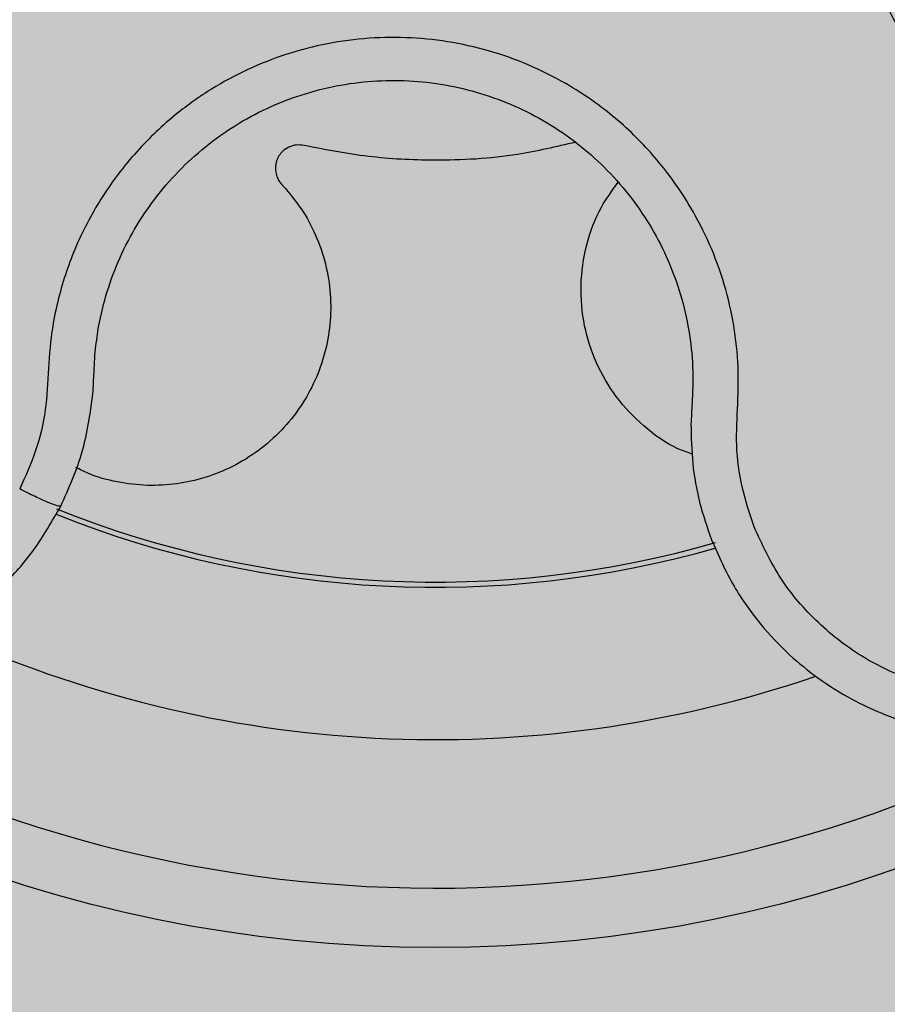
# Model space of a CAD drawing. Units: millimetres. Extents: x 0 to 1, y 0 to 1.2.
# Drawn here: x 0.13 to 0.16, y 0.09 to 0.12 of the extents above; entities that cross this region are included whole.
import ezdxf

# ---------------------------------------------------------------- set-up
doc = ezdxf.new("R2010")
doc.units = ezdxf.units.MM
doc.layers.add('.Operis_HACH', color=255, linetype='Continuous')
doc.layers.add('.Operis_MOBI', color=1, linetype='Continuous')

msp = doc.modelspace()

# ---------------------------------------------------------------- hatches: boundary and pattern name
at = {"layer": '.Operis_HACH', "true_color": 0xeaecd4}
h = msp.add_hatch(color=254, dxfattribs=at)
h.dxf.hatch_style = 1
edge = h.paths.add_edge_path()
edge.add_line((0.8600000000005821, 0.599999999999909), (1, 0.599999999999909))
edge.add_line((1, 0.599999999999909), (1, 1.199999999999818))
edge.add_line((1, 1.199999999999818), (0, 1.199999999999818))
edge.add_line((0, 1.199999999999818), (0, 0))
edge.add_line((0, 0), (0.5999999999985448, 0))
edge.add_line((0.5999999999985448, 0), (0.5999999999985448, 0.3400000000001455))
edge.add_arc((0.8600000000005821, 0.3399999999987813), 0.2600000000020373, 90, 179.9999999996994, ccw=False)
at = {"layer": '.Operis_HACH', "true_color": 0x939598}
h = msp.add_hatch(color=252, dxfattribs=at)
h.dxf.hatch_style = 1
edge = h.paths.add_edge_path()
edge.add_arc((0.1399616487833555, 0.1399999841842146), 0.046499256, 141.0730578275762, 501.0730578275762)

# ---------------------------------------------------------------- linework, layer by layer
at = {"layer": '.Operis_MOBI'}
msp.add_circle((0.1399616487833555, 0.1399999841842146), 0.046499256, dxfattribs=at)
for radius, start, end in [(0.0343739873632175, 248.2052357282046, 285.9168488337372), (0.03419945279999998, 248.1176048732256, 286.0170498675098), (0.0395, 245.1999697119812, 288.9168771168964), (0.04449928799999998, 235.692144514039, 298.3074151833662)]:
    msp.add_arc((0.1399616487833555, 0.1399999841842146), radius, start, end, dxfattribs=at)
for points, knots in [([(0.1740305891726166, 0.1402123740163006), (0.1735629137583601, 0.1402094285872408), (0.1726270284598286, 0.1402035343635362), (0.1712355224808562, 0.1404605260800054), (0.169930309872143, 0.1409830925990718), (0.1685997412714642, 0.1414386824544636), (0.1672161274364043, 0.1417046364936141), (0.1657995099412801, 0.1418108089051202), (0.1643907680045231, 0.1417397282989441), (0.1631410053123545, 0.1415212413603513), (0.1620819155759818, 0.1412259702156007), (0.1611962348724774, 0.1408986818828453), (0.1603424823479145, 0.1405037460749554), (0.1595234152628109, 0.1400409556417799), (0.1587427198319347, 0.1395091485319426), (0.1578930941141152, 0.1388242956722934), (0.1570014558892581, 0.1379456307463442), (0.156120141637075, 0.1368350435004686), (0.1553806089250429, 0.1356255956852692), (0.154792944638757, 0.1343356577403938), (0.1543670313112671, 0.1329828782209006), (0.1541068948245083, 0.1315880734114216), (0.1540200664239819, 0.130172823949124), (0.1541046244383324, 0.1287670663073186), (0.1543574908064329, 0.1273743374954392), (0.1547762719492312, 0.1260334279486415), (0.1553627930516086, 0.1247354992660803), (0.1560112384613603, 0.1236678368190951), (0.1566727568970236, 0.1227891527428255), (0.1572972185567778, 0.12208451905326), (0.1580999427096685, 0.1213181711509606), (0.1591053175361594, 0.1205430814884494), (0.1603179017947696, 0.1198129417020937), (0.1616153764734918, 0.1192620830911437), (0.1629362849889731, 0.1187791591160021), (0.1641441825922811, 0.1180416413772036), (0.1648377576239, 0.1174120488458357), (0.165184612658777, 0.1170971912883942)], [0, 0, 0, 0, 0.03109707880711296, 0.06222969614820625, 0.0933657658266645, 0.1244933363564507, 0.1556458224893664, 0.1867857086256375, 0.2187820657413552, 0.2491873587936205, 0.2709481283130292, 0.2917990375997541, 0.3118819723270985, 0.3334066769969374, 0.3542412530020451, 0.3745747389152833, 0.4058392016441786, 0.4371788428162469, 0.4685073746975735, 0.4997498405970539, 0.5310744339940766, 0.5624546805108969, 0.5937408380067781, 0.6250099462864569, 0.6557753748179749, 0.6875607125194325, 0.7181116612557842, 0.7502269323398519, 0.7703770173680189, 0.7911766328665375, 0.8127642577778779, 0.8440931900386932, 0.875421848606495, 0.906617880678405, 0.9377168314698516, 0.9688523523567332, 1, 1, 1, 1]), ([(0.1506914190977113, 0.1076641186941742), (0.150543935400492, 0.1081085596283629), (0.1502490759958164, 0.1089971160731693), (0.1500644820625894, 0.1104004715975861), (0.150154072096484, 0.1118033317738991), (0.150180129090586, 0.1132125439366973), (0.1500019524028176, 0.1146160407056414), (0.1496633360075066, 0.1160019127314627), (0.1491573227613117, 0.1173224789304186), (0.1485619439408765, 0.1184422942346828), (0.1479532147714053, 0.1193558449854208), (0.1473684968041198, 0.1200941244528622), (0.1467293023597449, 0.1207815844063589), (0.1460364521044539, 0.121415476790844), (0.1452900731492264, 0.1219918261317616), (0.1443764733849093, 0.1225868382389308), (0.1432659299316583, 0.1231621505626208), (0.1419371625743224, 0.1236568551744313), (0.1405573051924875, 0.1239849331809637), (0.1391491028152814, 0.1241446075237036), (0.1377325366083824, 0.1241309692254617), (0.1363278306525899, 0.1239463622978292), (0.1349560477065097, 0.1235923540120893), (0.1336474687741429, 0.1230781688022944), (0.1324007634830195, 0.1224063070380907), (0.1313829348000581, 0.1216832483487451), (0.1305562723209732, 0.1209604063469669), (0.1298977022634062, 0.1202857002995188), (0.1292969462811016, 0.1195595158346805), (0.1287566977989627, 0.1187883014667932), (0.1282802578425617, 0.117977096613231), (0.1278722268798447, 0.117127266931675), (0.12753361077921, 0.1162471930542779), (0.1272679472458549, 0.1153438895012187), (0.127038382961473, 0.1142573773249751), (0.1269323812703078, 0.1129964540009496), (0.1268789191890392, 0.1115891794574964), (0.1265499110922974, 0.110213987788029), (0.1261660637537716, 0.1093609578415453), (0.1259740283931023, 0.1089341946526474)], [0, 0, 0, 0, 0.03113312459204353, 0.06224345322677089, 0.09340031094876129, 0.1245233467206454, 0.1558516384811619, 0.1871907056493766, 0.2192138130420267, 0.2496270339519819, 0.2713178343917962, 0.2921139445190066, 0.3121567687651412, 0.3336427973754669, 0.3544410487571643, 0.3747396387355091, 0.4060055738482977, 0.4373028103252638, 0.468671420733974, 0.4999566977232033, 0.5311785442107242, 0.5625055453386577, 0.5938085251691878, 0.6250333643557887, 0.6556639633224706, 0.6876759451917578, 0.7077614226731199, 0.7285809667978209, 0.7502759039185661, 0.7703417261784485, 0.7911242364225256, 0.8127611338752477, 0.8329596495449129, 0.8537707082582395, 0.87533008982855, 0.9066976804774364, 0.9378053024695815, 0.9688845536906036, 1, 1, 1, 1]), ([(0.1285087593278149, 0.1134522718507469), (0.1285372352431295, 0.1137150525601101), (0.1286097653064644, 0.114384372632685), (0.1288560289976886, 0.1154399847969216), (0.1292694835101429, 0.1165942467191599), (0.1298212129840977, 0.1176889845596634), (0.1305028651149769, 0.1187086098570944), (0.131303123140242, 0.1196395946199118), (0.1322104357532226, 0.1204690265863064), (0.1332124782311439, 0.1211823936369001), (0.1342935978027526, 0.1217672665884493), (0.1354369788932672, 0.1222165442482037), (0.1366269703139551, 0.1225238376787274), (0.137845499546529, 0.122683946251982), (0.1390744296877529, 0.1226959706591515), (0.1402960837331193, 0.1225572559110333), (0.1414930417158757, 0.12227270995254), (0.1426457129309711, 0.1218433385497519), (0.1437366435493459, 0.1212782315651566), (0.144751548399654, 0.1205856807532655), (0.1456740816502133, 0.1197743443976833), (0.1464898000194808, 0.1188567783583494), (0.147188926985109, 0.1178491230957661), (0.1477618460885424, 0.1167656626998905), (0.1481998463568743, 0.1156192820362776), (0.1484908604434168, 0.114426692107827), (0.148628344250028, 0.1133518938581801), (0.1486315569200087, 0.1126806325269172), (0.1486328127029992, 0.1124182468688559)], [0, 0, 0, 0, 0.02560923883422909, 0.06522844706731133, 0.1047071175681966, 0.1441947244613795, 0.1837031590871103, 0.2232377310560691, 0.2628105502423033, 0.3024427643060455, 0.3420049734568145, 0.3814667197129259, 0.4210076542283018, 0.460593867178539, 0.5000411396261801, 0.5395685388072862, 0.5792069846573049, 0.6187398073532456, 0.6582528092284994, 0.6977867504209667, 0.7373501185138346, 0.7768743219778783, 0.8163722109725697, 0.8558487275107537, 0.8953267970003727, 0.9349642999849798, 0.9745785521113469, 1, 1, 1, 1]), ([(0.111665980599355, 0.1210316992269327), (0.1115227768932527, 0.1209114568086989), (0.1111807360430248, 0.1206242588086752), (0.1106300363899209, 0.1200816223704351), (0.1099360657863144, 0.1192777072533318), (0.1092269624095934, 0.1182281325095573), (0.1086133363642148, 0.1169838548184998), (0.1081831380834046, 0.115710985289752), (0.1079274660369265, 0.1144366936141523), (0.1078342358341615, 0.113184302379068), (0.1078889684831665, 0.1119735015331571), (0.1080755924413097, 0.1108202458513006), (0.1083770909972372, 0.1097369495523708), (0.1087762750612455, 0.1087325356515976), (0.1094017647519649, 0.1075333382336794), (0.1103317540873832, 0.1062444778563076), (0.1113992726350261, 0.105218348539438), (0.1122535626018362, 0.1045751266574371), (0.11286259172266, 0.1041800304633398), (0.1136154609666846, 0.1037641493744559), (0.1145301841243054, 0.1033613626063925), (0.1156188487730105, 0.1030183696270797), (0.1167592867059284, 0.1027946863628131), (0.1179384063107136, 0.1027000131493878), (0.1191411678410077, 0.10274260514052), (0.1200365906588559, 0.1028806879144213), (0.1206390499792178, 0.1030193486644748), (0.120972497308685, 0.1031069484065483), (0.1213563506025821, 0.103222775971517), (0.1217881463271624, 0.103372931339436), (0.1222645675443346, 0.1035641749099341), (0.1227813415353012, 0.1038038229621634), (0.1234937569897738, 0.1041858946719003), (0.1244031406822614, 0.1047837995170084), (0.1254660387676267, 0.1057011195193809), (0.1265160352086241, 0.1068849751759444), (0.1270662318711402, 0.1078471048963365), (0.1273555686930194, 0.1083530686223639)], [0, 0, 0, 0, 0.0153066427205837, 0.03655978699274152, 0.06322049003137778, 0.1021603964118667, 0.1399061339008829, 0.1764580701551223, 0.2118168143059489, 0.2459829095467865, 0.2789569438068207, 0.3107394597034316, 0.3413311859768114, 0.3707327137742749, 0.3989448573671955, 0.4517456225996112, 0.4998141092669766, 0.5193220719791797, 0.5390796151117552, 0.5590871714921403, 0.589559901045328, 0.6205971790803066, 0.6522003843810509, 0.6843707240837907, 0.7171096018241188, 0.7504182356871015, 0.7582879081881464, 0.7676905148620674, 0.7786259690250761, 0.7910944126839299, 0.8050958892304426, 0.8206303787859689, 0.8376979091637302, 0.8712418426066469, 0.9094745698782571, 0.9523945857014118, 1, 1, 1, 1]), ([(0.1355442954700266, 0.1204942360550376), (0.1354603183353902, 0.1205051637211909), (0.1352879070800554, 0.1205275990273549), (0.1350306129788805, 0.1204527108070579), (0.1347788534440042, 0.120280354587976), (0.1345885090049705, 0.1199779638031941), (0.1345663850697747, 0.1196521145034239), (0.1346367658807139, 0.1194186971852105), (0.1347186700731982, 0.1192667586738025), (0.1347969566522806, 0.1191831042756348), (0.134837551653618, 0.1191397258285178)], [0, 0, 0, 0, 0.122310737804447, 0.251112970592285, 0.3794787284448503, 0.5604238536355591, 0.7512474158692968, 0.8337032230871381, 0.9137678817601911, 1, 1, 1, 1]), ([(0.1446777768287575, 0.1206057567219432), (0.144032082407648, 0.1204517241608301), (0.1424708416416252, 0.1200792849617756), (0.1401205900365312, 0.1199581181226677), (0.13770878129435, 0.1200745178048237), (0.1362639191756898, 0.1203546928895776), (0.1355442954700266, 0.1204942360550376)], [0, 0, 0, 0, 0.2157329755232349, 0.5216261827057729, 0.7617425671958856, 1, 1, 1, 1]), ([(0.1348370946288924, 0.1191398008477336), (0.1350487156050804, 0.1188892405807565), (0.1354784163595468, 0.1183804727966162), (0.1359572075270989, 0.1174862017519445), (0.1362927725349437, 0.1165153393053515), (0.1364550739963306, 0.1154978920021676), (0.1364430107314547, 0.1144813032829006), (0.1362650784503785, 0.113500131551973), (0.1359313634275168, 0.1125656304616314), (0.1354431011059205, 0.1116880658100854), (0.1348016198317055, 0.1108896467653722), (0.1340282158198534, 0.1102078882795468), (0.1331568003370194, 0.1096722791680804), (0.132226573452499, 0.1092980799944598), (0.1312582305181422, 0.1090840820334051), (0.1302604477968998, 0.1090281515766947), (0.1292520327333477, 0.1091508287486249), (0.1284390843757137, 0.1093631350190662), (0.1280015946467756, 0.1095901877311007), (0.1278693368003587, 0.1096588282048288)], [0, 0, 0, 0, 0.0592545870503093, 0.1203176598232656, 0.1823767760459562, 0.2445362951485212, 0.305892015935162, 0.3656079829623671, 0.4242729219850218, 0.4847925510119778, 0.5466019748393959, 0.6088266637596834, 0.6705563783447507, 0.7309233709329137, 0.7895208863580738, 0.8494113416379004, 0.9108712776318356, 0.9730554298678444, 1, 1, 1, 1]), ([(0.1486158329353202, 0.1101084767728935), (0.1484522260070662, 0.1101652164320512), (0.1478546787511732, 0.110372448659291), (0.1469614025154442, 0.1110237398866047), (0.1460239362677385, 0.1120026358225914), (0.145348216759885, 0.1131620545534133), (0.1449386411222804, 0.114435650271389), (0.1448176146914193, 0.1157936039585366), (0.1450178289633186, 0.1171542563984076), (0.1454501460357278, 0.1183405841652529), (0.1459159519945388, 0.1189757236511468), (0.1461125842615729, 0.1192438372568176)], [0, 0, 0, 0, 0.04723639271017525, 0.1725231187084929, 0.2965840499267874, 0.4163650233116811, 0.5357347691389508, 0.6597538192026738, 0.785400481926919, 0.9094103708566363, 0.9999999999999999, 0.9999999999999999, 0.9999999999999999, 0.9999999999999999]), ([(0.1492576993041439, 0.1072276812446944), (0.1494934086294961, 0.106695184907494), (0.1499416890219436, 0.1056824643815162), (0.1508639156236313, 0.1043978067737044), (0.1518267800784088, 0.1033763008340429), (0.1528629251843086, 0.1025303542742222), (0.1539032818000123, 0.1018795296467943), (0.1548713448501076, 0.1014233661458093), (0.1555989681364736, 0.1011564954055757), (0.1561554666659504, 0.1009900025073875), (0.1566286086308537, 0.1008725774995582), (0.1571035147135262, 0.1007782000110637), (0.1575790716742631, 0.1007066356255564), (0.1582877076871227, 0.1006334514304399), (0.1592277494019072, 0.1006122109461103), (0.1603834451489092, 0.1007174872261203), (0.1615001314785331, 0.1009464233648032), (0.1625654638628475, 0.1012895918734102), (0.1635690319453715, 0.1017365753682498), (0.1645085084201128, 0.1022800338155321), (0.165386611221038, 0.1029188109068855), (0.1662031391388155, 0.1036561379355589), (0.1669495416790596, 0.1044922605019565), (0.1676120465308486, 0.1054217985315518), (0.1681770107570628, 0.1064373566764516), (0.168631219832605, 0.1075295165819625), (0.1689621814584825, 0.1086865073762056), (0.1691074905938876, 0.1095810756473838), (0.1691617271753785, 0.1101975460628637), (0.1691814172918384, 0.1105426975027513), (0.1691897447635711, 0.110944325886976), (0.1691801606721128, 0.1114019672672839), (0.1691452281011152, 0.111914547600918), (0.169076691774535, 0.1124802597510097), (0.1689330678309489, 0.1132757473706079), (0.1686450366869394, 0.114324810308517), (0.168100888520712, 0.1156180292909994), (0.1672997954046878, 0.116980869996496), (0.1665555221588875, 0.1178004888620308), (0.1661641669998062, 0.1182314623983984)], [0, 0, 0, 0, 0.04755884167369721, 0.09044910132998173, 0.1286690559755947, 0.162217035800215, 0.1996659816363304, 0.2288105121777497, 0.2496459411683215, 0.26302391724748, 0.27631070544416, 0.2895064690587216, 0.3026111801368793, 0.3156249373416035, 0.3477474125613191, 0.3793041436774824, 0.4102964430025859, 0.4407256761023916, 0.4705932870256382, 0.4999007624305139, 0.5292502451302404, 0.5591600567404806, 0.5896317580268602, 0.6206666835878315, 0.6522662583966695, 0.6844317508383898, 0.7171645002704979, 0.7504656951474401, 0.7583656583806782, 0.767793238159692, 0.7787486126888165, 0.7912318321150762, 0.8052428681213453, 0.8207816420298715, 0.8378483651515204, 0.8713784404368283, 0.9095814264511137, 0.9524559352214538, 1, 1, 1, 1]), ([(0.1651846174936509, 0.1170971873293638), (0.1656151160932495, 0.1166053379042751), (0.1664772559670382, 0.1156203335444843), (0.1673223775142105, 0.1138309620323525), (0.1677862476972223, 0.111915887145642), (0.1677973371915868, 0.1099386171513288), (0.1673825190227944, 0.1080034130040985), (0.1665438341042318, 0.1062065926926152), (0.1653289367386606, 0.1046376127992517), (0.1637971332093002, 0.1033777511956941), (0.1620249990519369, 0.1024878457005798), (0.1601018825567735, 0.1020120252919696), (0.1581203293753788, 0.1019725522742192), (0.1561823682968679, 0.102374928696463), (0.1543771844626463, 0.1031866694725068), (0.1528119736467488, 0.1043868122837921), (0.1515175800086581, 0.1058847224007877), (0.1509665489793406, 0.1070715397813728), (0.1506914219280588, 0.1076641117988402)], [0, 0, 0, 0, 0.06230343088780957, 0.1247722329466939, 0.1871447950185108, 0.2495805518106944, 0.3121835662187014, 0.374820964227519, 0.4373802625479254, 0.5000910800634455, 0.5625495849505874, 0.6251004820999413, 0.6876841624872196, 0.750264722094812, 0.8127871877659598, 0.8752772736711107, 0.9377265629021204, 1, 1, 1, 1]), ([(0.1284391999251966, 0.1121462625692402), (0.1284520553599577, 0.1123851082679721), (0.1284754967673507, 0.1128206344378668), (0.128498411293549, 0.1132557684672975), (0.1285087593278149, 0.1134522718507469)], [0, 0, 0, 0, 0.5484072269684335, 1, 1, 1, 1]), ([(0.1486328127029992, 0.1124182468688559), (0.1486235663833213, 0.112224132825304), (0.1486028348226682, 0.1117889017500602), (0.1485805586780771, 0.1113532950571425), (0.1485682177408307, 0.1111119699339724)], [0, 0, 0, 0, 0.4460022614100818, 1, 1, 1, 1]), ([(0.1273555686930194, 0.1083530686223639), (0.1276269625377608, 0.1089570349945461), (0.1281714364304207, 0.1101687202649373), (0.1283497613403597, 0.1114857222391947), (0.1284391999251966, 0.1121462625692402)], [0, 0, 0, 0, 0.498451526446905, 1, 1, 1, 1]), ([(0.1485682177408307, 0.1111119699339724), (0.1485777759662597, 0.1106705875513398), (0.1485968809247424, 0.1097883536062909), (0.1488295506205759, 0.1084794354883343), (0.1491149470421078, 0.1076450380073766), (0.1492576993041439, 0.1072276812446944)], [0, 0, 0, 0, 0.3335165845190161, 0.6666320709267932, 1, 1, 1, 1]), ([(0.1273555686930194, 0.1083530686223639), (0.1273297548723349, 0.1083502798878726), (0.1272781272091379, 0.1083447024179804), (0.1269572747914935, 0.1084675055240041), (0.1265024776439532, 0.1086709667738432), (0.1261501781882544, 0.1088464520048547), (0.1259740283931023, 0.1089341946526474)], [0, 0, 0, 0, 0.2499998067476778, 0.4999998317516315, 0.7499998241266157, 1, 1, 1, 1])]:
    msp.add_open_spline(points, degree=3, knots=knots, dxfattribs=at)

doc.saveas('drawing.dxf')
